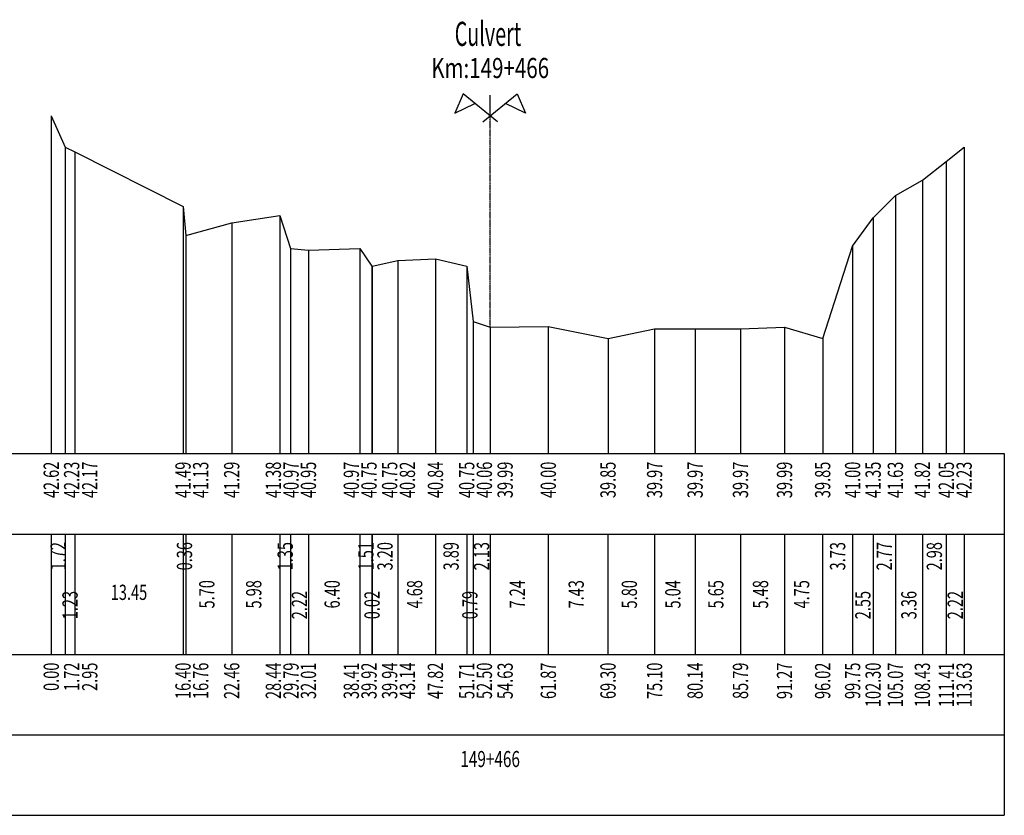
# Model space of a CAD drawing. Units: feet. Extents: x 481262 to 523008, y 2438465 to 2457483.
# Drawn here: x 492242 to 504498, y 2445407 to 2455306 of the extents above; entities that cross this region are included whole.
import ezdxf
from ezdxf.enums import TextEntityAlignment as Align

# ---------------------------------------------------------------- set-up
doc = ezdxf.new("R2010")
doc.units = ezdxf.units.FT
doc.header["$MEASUREMENT"] = 0
doc.linetypes.add('CENTER', pattern=[2, 1.25, -0.25, 0.25, -0.25])
for name, color, linetype in [('BLOCK', 8, 'Continuous'), ('CONG', 1, 'Continuous'), ('DAU_CO', 3, 'Continuous'), ('ENTDAUCO', 3, 'Continuous'), ('ENTGOCTD', 3, 'Continuous'), ('ENTTDTUNHIEN', 3, 'Continuous'), ('LINEDONGTD', 8, 'Continuous'), ('TEXT', 4, 'Continuous'), ('TEXTTENCOC', 5, 'Continuous')]:
    doc.layers.add(name, color=color, linetype=linetype)
doc.styles.add('CHUSO', font='vnsimple.shx')
doc.styles.add('TENCOC', font='vnromans.shx')

# ---------------------------------------------------------------- blocks, each defined once
blk = doc.blocks.new('TN2')
at = {"layer": 'DAU_CO', "linetype": 'Continuous'}
blk.add_line((43.76, 41.31), (43.76, 43.89), dxfattribs=at)
for points in [[(44.69, 40.55), (40.39, 44.06), (39.35, 41.66), (41.86, 42.86)], [(42.83, 40.55), (47.12, 44.06), (48.16, 41.66), (45.65, 42.86)]]:
    blk.add_lwpolyline(points, dxfattribs=at)
at = {"layer": 'ENTDAUCO', "linetype": 'CENTER', "ltscale": 0.1}
blk.add_line((43.76, 15.01), (43.76, 43.89), dxfattribs=at)
at = {"layer": 'ENTGOCTD'}
blk.add_line((-10.87, 41.31), (-10.87, -0.72), dxfattribs=at)
at = {"layer": 'LINEDONGTD'}
for p, q in [((-10.87, 41.31), (-10.87, -0.72)), ((-9.15, 37.41), (-9.15, -0.72)), ((-7.92, 36.81), (-7.92, -0.72)), ((102.76, 37.41), (102.76, -0.72)), ((100.54, 35.61), (100.54, -0.72)), ((97.56, 33.31), (97.56, -0.72)), ((94.2, 31.41), (94.2, -0.72)), ((5.53, 30.01), (5.53, -0.72)), ((17.57, 28.91), (17.57, -0.72)), ((91.43, 28.61), (91.43, -0.72)), ((11.59, 28.01), (11.59, -0.72)), ((5.89, 26.41), (5.89, -0.72)), ((18.92, 24.81), (18.92, -0.72)), ((21.14, 24.61), (21.14, -0.72)), ((27.54, 24.81), (27.54, -0.72)), ((88.88, 25.11), (88.88, -0.72)), ((32.27, 23.31), (32.27, -0.72)), ((36.95, 23.51), (36.95, -0.72)), ((29.05, 22.61), (29.05, -0.72)), ((29.07, 22.61), (29.07, -0.72)), ((40.84, 22.61), (40.84, -0.72)), ((41.63, 15.71), (41.63, -0.72)), ((43.76, 15.01), (43.76, -0.72)), ((51, 15.11), (51, -0.72)), ((64.23, 14.81), (64.23, -0.72)), ((69.27, 14.81), (69.27, -0.72)), ((74.92, 14.81), (74.92, -0.72)), ((80.4, 15.01), (80.4, -0.72)), ((58.43, 13.61), (58.43, -0.72)), ((85.15, 13.61), (85.15, -0.72))]:
    blk.add_line(p, q, dxfattribs=at)
at = {"layer": 'TEXTTENCOC'}
for p, q in [((-10.87, 41.31), (-9.15, 37.41)), ((-9.15, 37.41), (-7.92, 36.81)), ((-7.92, 36.81), (5.53, 30.01)), ((100.54, 35.61), (102.76, 37.41)), ((97.56, 33.31), (100.54, 35.61)), ((94.2, 31.41), (97.56, 33.31)), ((91.43, 28.61), (94.2, 31.41)), ((5.53, 30.01), (5.89, 26.41)), ((11.59, 28.01), (17.57, 28.91)), ((17.57, 28.91), (18.92, 24.81)), ((88.88, 25.11), (91.43, 28.61)), ((5.89, 26.41), (11.59, 28.01)), ((18.92, 24.81), (21.14, 24.61)), ((21.14, 24.61), (27.54, 24.81)), ((27.54, 24.81), (29.05, 22.61)), ((85.15, 13.61), (88.88, 25.11)), ((29.07, 22.61), (32.27, 23.31)), ((32.27, 23.31), (36.95, 23.51)), ((36.95, 23.51), (40.84, 22.61)), ((29.05, 22.61), (29.07, 22.61)), ((40.84, 22.61), (41.63, 15.71)), ((41.63, 15.71), (43.76, 15.01)), ((43.76, 15.01), (51, 15.11)), ((51, 15.11), (58.43, 13.61)), ((58.43, 13.61), (64.23, 14.81)), ((64.23, 14.81), (69.27, 14.81)), ((69.27, 14.81), (74.92, 14.81)), ((74.92, 14.81), (80.4, 15.01)), ((80.4, 15.01), (85.15, 13.61))]:
    blk.add_line(p, q, dxfattribs=at)
at = {"layer": 'CONG', "style": 'TENCOC'}
for s, height, width, p in [('Culvert ', 3, 0.6, (43.76, 50.01)), ('Km:149+466', 2.5, 0.75, (43.76, 46.01))]:
    blk.add_text(s, height=height, dxfattribs=dict(at, width=width)).set_placement(p, align=Align.CENTER)

msp = doc.modelspace()

# ---------------------------------------------------------------- linework, layer by layer
at = {"layer": 'ENTGOCTD'}
msp.add_line((492634.8, 2449907), (503997.8, 2449907), dxfattribs=at)
at = {"layer": 'ENTTDTUNHIEN'}
for p, q in [((488490.8, 2449907), (504497.8, 2449907)), ((504497.8, 2449907), (504497.8, 2445407)), ((488490.8, 2448907), (504497.8, 2448907)), ((492634.8, 2448907), (492634.8, 2447407)), ((492806.8, 2448907), (492806.8, 2447407)), ((492929.8, 2448907), (492929.8, 2447407)), ((494274.8, 2448907), (494274.8, 2447407)), ((494310.8, 2448907), (494310.8, 2447407)), ((494880.8, 2448907), (494880.8, 2447407)), ((495478.8, 2448907), (495478.8, 2447407)), ((495613.8, 2448907), (495613.8, 2447407)), ((495835.8, 2448907), (495835.8, 2447407)), ((496475.8, 2448907), (496475.8, 2447407)), ((496626.8, 2448907), (496626.8, 2447407)), ((496628.8, 2448907), (496628.8, 2447407)), ((496948.8, 2448907), (496948.8, 2447407)), ((497416.8, 2448907), (497416.8, 2447407)), ((497805.8, 2448907), (497805.8, 2447407)), ((497884.8, 2448907), (497884.8, 2447407)), ((498097.8, 2448907), (498097.8, 2447407)), ((498821.8, 2448907), (498821.8, 2447407)), ((499564.8, 2448907), (499564.8, 2447407)), ((500144.8, 2448907), (500144.8, 2447407)), ((500648.8, 2448907), (500648.8, 2447407)), ((501213.8, 2448907), (501213.8, 2447407)), ((501761.8, 2448907), (501761.8, 2447407)), ((502236.8, 2448907), (502236.8, 2447407)), ((502609.8, 2448907), (502609.8, 2447407)), ((502864.8, 2448907), (502864.8, 2447407)), ((503141.8, 2448907), (503141.8, 2447407)), ((503477.8, 2448907), (503477.8, 2447407)), ((503775.8, 2448907), (503775.8, 2447407)), ((503997.8, 2448907), (503997.8, 2447407)), ((488490.8, 2447407), (504497.8, 2447407)), ((488490.8, 2446407), (504497.8, 2446407)), ((488490.8, 2445407), (504497.8, 2445407))]:
    msp.add_line(p, q, dxfattribs=at)

# ---------------------------------------------------------------- block references
at = {"layer": 'BLOCK', "xscale": 100, "yscale": 100, "zscale": 100}
msp.add_blockref('TN2', (493722, 2449979.3), dxfattribs=at)

# ---------------------------------------------------------------- texts
at = {"layer": 'TEXT', "style": 'CHUSO', "width": 0.7}
for s, p in [('42.62', (492634.8, 2449807)), ('42.23', (492888.6, 2449807)), ('42.17', (493113.6, 2449807)), ('41.49', (494274.8, 2449807)), ('41.13', (494494.8, 2449807)), ('41.29', (494880.8, 2449807)), ('41.38', (495399.4, 2449807)), ('40.97', (495619.4, 2449807)), ('40.95', (495835.8, 2449807)), ('40.97', (496369.9, 2449807)), ('40.75', (496589.9, 2449807)), ('40.75', (496846.8, 2449807)), ('40.82', (497068, 2449807)), ('40.84', (497416.8, 2449807)), ('40.75', (497805.8, 2449807)), ('40.06', (498025.8, 2449807)), ('39.99', (498284.3, 2449807)), ('40.00', (498821.8, 2449807)), ('39.85', (499564.8, 2449807)), ('39.97', (500144.8, 2449807)), ('39.97', (500648.8, 2449807)), ('39.97', (501213.8, 2449807)), ('39.99', (501761.8, 2449807)), ('39.85', (502236.8, 2449807)), ('41.00', (502609.8, 2449807)), ('41.35', (502864.8, 2449807)), ('41.63', (503141.8, 2449807)), ('41.82', (503477.8, 2449807)), ('42.05', (503775.8, 2449807)), ('42.23', (503997.8, 2449807)), ('1.72', (492720.8, 2448807)), ('0.36', (494292.8, 2448807)), ('1.35', (495546.3, 2448807)), ('1.51', (496551.3, 2448807)), ('3.20', (496788.8, 2448807)), ('3.89', (497611.3, 2448807)), ('2.13', (497991.3, 2448807)), ('3.73', (502423.3, 2448807)), ('2.77', (503003.3, 2448807)), ('2.98', (503626.8, 2448807)), ('1.23', (492868.3, 2448198.7)), ('2.22', (495724.8, 2448198.7)), ('0.02', (496627.8, 2448198.7)), ('0.79', (497845.3, 2448198.7)), ('2.55', (502737.3, 2448198.7)), ('3.36', (503309.8, 2448198.7)), ('2.22', (503886.8, 2448198.7)), ('0.00', (492634.8, 2447307)), ('1.72', (492888.6, 2447307)), ('2.95', (493113.6, 2447307)), ('16.40', (494274.8, 2447307)), ('16.76', (494494.8, 2447307)), ('22.46', (494880.8, 2447307)), ('28.44', (495399.4, 2447307)), ('29.79', (495619.4, 2447307)), ('32.01', (495835.8, 2447307)), ('38.41', (496369.9, 2447307)), ('39.92', (496589.9, 2447307)), ('39.94', (496846.8, 2447307)), ('43.14', (497068, 2447307)), ('47.82', (497416.8, 2447307)), ('51.71', (497805.8, 2447307)), ('52.50', (498025.8, 2447307)), ('54.63', (498284.3, 2447307)), ('61.87', (498821.8, 2447307)), ('69.30', (499564.8, 2447307)), ('75.10', (500144.8, 2447307)), ('80.14', (500648.8, 2447307)), ('85.79', (501213.8, 2447307)), ('91.27', (501761.8, 2447307)), ('96.02', (502236.8, 2447307)), ('99.75', (502609.8, 2447307)), ('102.30', (502864.8, 2447307)), ('105.07', (503141.8, 2447307)), ('108.43', (503477.8, 2447307)), ('111.41', (503775.8, 2447307)), ('113.63', (503997.8, 2447307))]:
    msp.add_text(s, height=190, rotation=90, dxfattribs=at).set_placement(p, align=Align.MIDDLE_RIGHT)
msp.add_text('13.45', height=190, dxfattribs=at).set_placement((493602.3, 2448157), align=Align.MIDDLE)
for s, p in [('5.70', (494595.8, 2448157)), ('5.98', (495179.8, 2448157)), ('6.40', (496155.8, 2448157)), ('4.68', (497182.8, 2448157)), ('7.24', (498459.8, 2448157)), ('7.43', (499193.3, 2448157)), ('5.80', (499854.8, 2448157)), ('5.04', (500396.8, 2448157)), ('5.65', (500931.3, 2448157)), ('5.48', (501487.8, 2448157)), ('4.75', (501999.3, 2448157))]:
    msp.add_text(s, height=190, rotation=90, dxfattribs=at).set_placement(p, align=Align.MIDDLE)
at = {"layer": 'TEXT', "style": 'TENCOC', "width": 0.7}
msp.add_text('149+466', height=200, dxfattribs=at).set_placement((498097.8, 2446107), align=Align.MIDDLE_CENTER)

doc.saveas('drawing.dxf')
